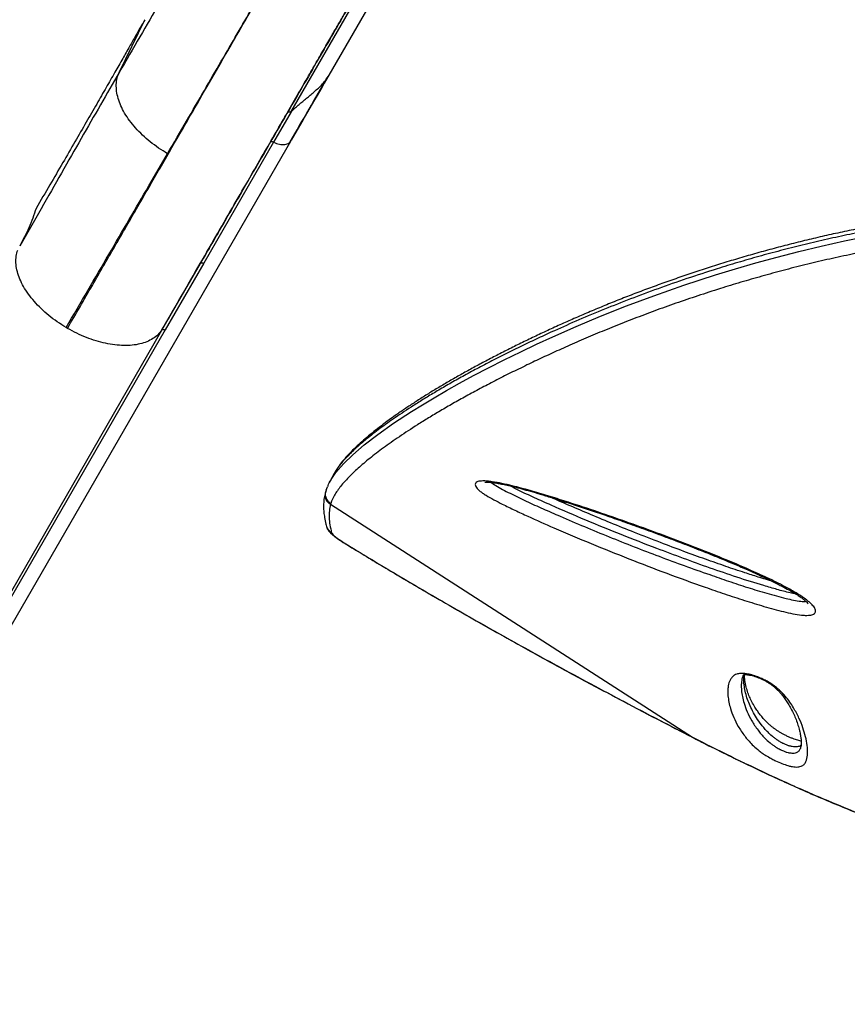
# Model space of a CAD drawing. Units: millimetres. Extents: x -119 to 990, y -171 to 226.
# Drawn here: x 787 to 802, y -34 to -16 of the extents above; entities that cross this region are included whole.
import ezdxf

# ---------------------------------------------------------------- set-up
doc = ezdxf.new("R2010")
doc.units = ezdxf.units.MM
doc.header["$LTSCALE"] = 20
doc.layers.add('CONTOUR', color=7, linetype='Continuous')

msp = doc.modelspace()

# ---------------------------------------------------------------- linework, layer by layer
at = {"layer": 'CONTOUR'}
for p, q in [((796.59636, -10.62358), (793.0091, -16.8369)), ((795.90859, -11.27828), (792.30983, -17.51151)), ((789.19967, -16.78672), (789.66303, -15.83052)), ((793.0091, -16.8369), (792.98745, -16.87439)), ((792.32335, -17.50381), (792.0034, -18.05798)), ((792.30983, -17.51151), (792.32331, -17.50285)), ((783.27931, -33.6876), (792.31651, -18.0347)), ((792.00355, -18.05736), (790.73585, -20.25308)), ((792.30129, -18.04878), (792.3139, -18.03301)), ((789.97317, -21.46826), (790.67293, -20.25827)), ((790.73585, -20.25308), (790.03556, -21.46427)), ((788.26036, -21.43696), (788.23578, -21.42258)), ((782.90392, -33.71436), (789.97394, -21.46873)), ((790.03556, -21.46427), (782.96554, -33.7099)), ((792.95089, -24.39708), (792.94454, -24.41943)), ((792.9571, -24.38095), (792.95154, -24.3973)), ((792.97684, -24.32244), (792.95221, -24.37929)), ((793.04243, -24.61565), (793.03732, -24.63241)), ((793.03732, -24.63241), (799.61175, -28.86292)), ((793.30181, -25.34276), (793.29081, -25.33825)), ((799.61175, -28.86292), (799.61296, -28.86527)), ((799.80657, -28.96204), (799.80933, -28.96378)), ((801.57216, -29.06558), (801.57819, -29.05066))]:
    msp.add_line(p, q, dxfattribs=at)
at = {"layer": 'CONTOUR', "flags": 128}
for points in [[(793.0634, -24.16272), (793.13616, -24.05329), (793.2704, -23.89868), (793.44092, -23.73277), (793.64969, -23.55447), (793.89758, -23.36372), (794.18334, -23.16172), (794.51062, -22.94682), (794.70747, -22.82421), (794.91781, -22.69783), (795.14187, -22.56784), (795.38123, -22.43366), (795.6352, -22.29604), (795.90556, -22.1544), (796.1914, -22.0096), (796.49336, -21.86172), (796.77884, -21.72639), (797.07778, -21.58921), (797.49824, -21.40389), (797.94436, -21.21674), (798.41468, -21.02975), (798.91177, -20.84334), (799.45545, -20.65237), (800.02833, -20.46546), (800.39127, -20.35451), (800.76493, -20.24625), (801.14843, -20.14136), (801.54558, -20.03939), (801.95203, -19.94207), (802.37173, -19.84905), (802.79977, -19.76199)], [(793.05789, -25.15133), (793.06484, -25.1648), (793.07921, -25.18188), (793.10078, -25.20233), (793.12923, -25.22584), (793.16413, -25.25205), (793.20495, -25.28057), (793.25108, -25.31095), (793.30181, -25.34276)]]:
    msp.add_lwpolyline(points, dxfattribs=at)
at = {"layer": 'CONTOUR'}
for centre, radius, start, end in [((793.12319, -24.46701), 0.18635, 165.083445, 242.562469), ((793.14063, -24.98771), 0.18335, 195.775895, 243.176081)]:
    msp.add_arc(centre, radius, start, end, dxfattribs=at)
for points, knots in [([(792.07334, -11.82035), (792.06752, -11.83055), (792.00527, -11.93968), (791.86518, -12.18401), (791.6519, -12.55532), (791.41465, -12.96721), (791.15755, -13.41265), (790.88051, -13.89178), (790.58394, -14.40387), (790.26798, -14.94873), (789.93193, -15.52752), (789.5775, -16.13738), (789.32577, -16.57001), (789.19969, -16.78668)], [0, 0, 0, 0, 0.01021993, 0.10929851, 0.20875037, 0.3080986, 0.40711455, 0.50573391, 0.60414721, 0.70261101, 0.80134399, 0.90050639, 1, 1, 1, 1]), ([(789.97582, -21.46442), (790.07874, -21.28616), (790.30095, -20.90128), (790.62646, -20.33748), (790.95012, -19.77688), (791.25083, -19.25606), (791.52815, -18.77571), (791.7832, -18.33396), (792.01718, -17.9287), (792.23267, -17.55547), (792.43165, -17.21083), (792.61476, -16.89367), (792.78263, -16.60291), (792.93494, -16.33911), (793.0725, -16.10084), (793.19547, -15.88786), (793.30476, -15.69857), (793.40328, -15.52793), (793.49847, -15.36305), (793.59721, -15.19203), (793.70319, -15.00847), (793.81577, -14.81347), (793.93348, -14.60959), (794.0553, -14.39859), (794.17931, -14.1838), (794.30433, -13.96725), (794.42914, -13.75108), (794.55305, -13.53646), (794.67548, -13.32441), (794.7948, -13.11774), (794.90924, -12.91951), (795.01641, -12.73389), (795.11444, -12.56408), (795.19483, -12.42483), (795.25912, -12.31348), (795.30924, -12.22666), (795.34876, -12.15821), (795.37654, -12.11009), (795.38448, -12.09634), (795.38813, -12.09002)], [0, 0, 0, 0, 0.03191004, 0.06889826, 0.10432175, 0.13818058, 0.17047519, 0.20067132, 0.2293601, 0.25654193, 0.28221685, 0.30681017, 0.32984091, 0.35130881, 0.37121362, 0.38955516, 0.40604739, 0.42103146, 0.43547274, 0.45137498, 0.46913071, 0.48846474, 0.50937687, 0.5318669, 0.55593469, 0.5811084, 0.60780412, 0.63602228, 0.66576352, 0.69761086, 0.73103802, 0.76604502, 0.80263153, 0.84079688, 0.87189161, 0.90396001, 0.93700162, 0.97101615, 1, 1, 1, 1]), ([(795.42204, -12.03257), (795.41635, -12.04241), (795.40499, -12.06209), (795.36753, -12.12698), (795.31511, -12.21777), (795.24629, -12.33696), (795.16146, -12.4839), (795.05296, -12.67183), (794.91676, -12.90773), (794.74826, -13.19959), (794.55668, -13.53142), (794.34202, -13.90321), (794.11788, -14.29144), (793.88917, -14.68757), (793.66011, -15.08431), (793.41669, -15.50593), (793.1589, -15.95244), (792.88674, -16.42383), (792.5843, -16.94768), (792.24967, -17.52727), (791.88086, -18.16606), (791.49519, -18.83407), (791.09397, -19.52901), (790.81341, -20.01495), (790.67293, -20.25827)], [0, 0, 0, 0, 0.04126456, 0.08242281, 0.12352708, 0.1646299, 0.20578381, 0.24704115, 0.29772272, 0.34826196, 0.3987562, 0.44930301, 0.4999997, 0.54224786, 0.58438596, 0.62647024, 0.66855715, 0.71070314, 0.75296443, 0.80245057, 0.85180651, 0.90112288, 0.95049052, 1, 1, 1, 1]), ([(788.26046, -21.43678), (788.41186, -21.17454), (788.71466, -20.65008), (789.14899, -19.89781), (789.56747, -19.17297), (789.96772, -18.47972), (790.34915, -17.81907), (790.711, -17.19232), (791.05263, -16.60061), (791.37333, -16.04513), (791.67245, -15.52704), (791.9493, -15.04752), (792.2032, -14.60776), (792.43348, -14.2089), (792.63942, -13.85221), (792.82071, -13.53819), (792.97716, -13.26722), (793.10846, -13.0398), (793.21456, -12.85603), (793.29457, -12.71744), (793.35066, -12.6203), (793.36598, -12.59376), (793.37364, -12.5805)], [0, 0, 0, 0, 0.05000497, 0.10000735, 0.15000621, 0.20000235, 0.24999867, 0.29999744, 0.34999889, 0.40000186, 0.4500045, 0.50000503, 0.55000242, 0.59999712, 0.64999167, 0.69998905, 0.74999009, 0.79999392, 0.84999866, 0.90000219, 0.9500028, 1, 1, 1, 1]), ([(790.078, -18.26419), (790.19353, -18.06568), (790.42416, -17.66939), (790.7488, -17.11087), (791.05655, -16.58083), (791.34599, -16.08169), (791.61774, -15.61238), (791.87158, -15.17327), (792.10729, -14.76475), (792.32414, -14.38807), (792.52109, -14.04503), (792.6974, -13.73693), (792.85276, -13.46431), (792.98726, -13.22706), (793.10119, -13.02466), (793.19389, -12.85826), (793.26716, -12.72477), (793.29792, -12.66649), (793.31333, -12.63731)], [0, 0, 0, 0, 0.06283553, 0.12543857, 0.18778744, 0.24999811, 0.31220829, 0.37457697, 0.4371951, 0.5000082, 0.56284678, 0.62543356, 0.68778051, 0.74999942, 0.81221956, 0.87458687, 0.93720276, 1, 1, 1, 1]), ([(789.66303, -15.83052), (789.63789, -15.87493), (789.58203, -15.97364), (789.49005, -16.13587), (789.38152, -16.327), (789.25655, -16.54663), (789.11525, -16.79441), (788.95775, -17.06986), (788.78422, -17.37245), (788.59486, -17.70156), (788.38988, -18.05651), (788.16956, -18.43646), (787.93404, -18.84097), (787.77283, -19.11614), (787.68953, -19.25832)], [0, 0, 0, 0, 0.03747399, 0.08328631, 0.13743684, 0.19992539, 0.27075169, 0.34991553, 0.43741686, 0.53325612, 0.63743387, 0.74995017, 0.87080525, 1, 1, 1, 1]), ([(789.19967, -16.78672), (789.08624, -16.98251), (788.85938, -17.3741), (788.5111, -17.98387), (788.15266, -18.61303), (787.78249, -19.26249), (787.522, -19.71511), (787.39178, -19.94138)], [0, 0, 0, 0, 0.200197777, 0.400381511, 0.600400386, 0.80023029, 1, 1, 1, 1]), ([(790.07796, -18.26426), (790.02304, -18.23085), (789.9132, -18.16403), (789.76078, -18.0494), (789.62027, -17.92709), (789.49443, -17.79802), (789.38514, -17.66461), (789.29457, -17.52886), (789.2249, -17.39303), (789.1764, -17.2593), (789.14901, -17.12958), (789.1434, -17.00613), (789.15772, -16.88984), (789.18569, -16.82107), (789.19967, -16.78672)], [0, 0, 0, 0, 0.08330978, 0.16661419, 0.24997204, 0.33334177, 0.41665244, 0.49987452, 0.58309404, 0.66643452, 0.74989097, 0.83337145, 0.91676345, 1, 1, 1, 1]), ([(792.30505, -18.05122), (792.41908, -17.85372), (792.63945, -17.47203), (792.86811, -17.07596), (792.97846, -16.88483)], [0, 0, 0, 0, 0.51742336, 1, 1, 1, 1]), ([(792.32331, -17.50285), (792.34374, -17.48269), (792.38421, -17.44276), (792.44884, -17.38468), (792.51531, -17.32795), (792.58352, -17.2719), (792.65276, -17.21555), (792.75073, -17.1341), (792.85159, -17.04168), (792.9469, -16.93273), (792.98742, -16.869), (793.00817, -16.83636)], [0, 0, 0, 0, 0.0985084, 0.19519826, 0.29029599, 0.38403466, 0.47665805, 0.56843876, 0.77327379, 0.88386912, 1, 1, 1, 1]), ([(793.00817, -16.83636), (792.89291, -17.03541), (792.66238, -17.43351), (792.43657, -17.82383), (792.32366, -18.01899)], [0, 0, 0, 0, 0.49998972, 1, 1, 1, 1]), ([(792.30978, -17.51248), (792.30379, -17.51078), (792.29168, -17.50735), (792.2755, -17.50744), (792.26178, -17.51073), (792.25683, -17.51633), (792.25438, -17.5191)], [0, 0, 0, 0, 0.24852374, 0.50179187, 0.75372546, 1, 1, 1, 1]), ([(792.0034, -18.05798), (791.99682, -18.05556), (791.98351, -18.05064), (791.96501, -18.04993), (791.94916, -18.05314), (791.94345, -18.05944), (791.94062, -18.06255)], [0, 0, 0, 0, 0.24699454, 0.5, 0.75300546, 1, 1, 1, 1]), ([(792.0034, -18.05798), (792.03876, -18.07112), (792.1114, -18.0981), (792.21303, -18.10258), (792.27838, -18.08197), (792.29636, -18.05593), (792.30129, -18.04878)], [0, 0, 0, 0, 0.28705332, 0.58971313, 0.88741912, 1, 1, 1, 1]), ([(788.23602, -21.42217), (788.36811, -21.19603), (788.6323, -20.74373), (789.01347, -20.09065), (789.38251, -19.45797), (789.73908, -18.84623), (789.965, -18.45825), (790.07796, -18.26426)], [0, 0, 0, 0, 0.199995619, 0.399994023, 0.599995203, 0.799997662, 1, 1, 1, 1]), ([(807.4008, -19.22698), (807.4008, -19.22698), (807.19905, -19.22829), (806.8504, -19.23106), (806.35375, -19.24552), (805.91181, -19.26845), (805.46814, -19.29914), (805.02371, -19.33842), (804.57774, -19.38629), (804.13256, -19.44256), (803.68878, -19.50711), (803.25472, -19.57849), (802.83078, -19.65606), (802.41778, -19.73904), (802.00924, -19.8284), (801.60619, -19.92366), (801.20795, -20.02472), (800.81667, -20.1307), (800.43273, -20.24112), (799.99386, -20.37462), (799.50724, -20.53274), (798.98185, -20.71619), (798.4834, -20.90205), (798.00315, -21.09212), (797.54274, -21.2848), (797.1433, -21.46103), (796.80443, -21.61686), (796.50912, -21.75723), (796.21812, -21.90018), (795.93292, -22.04514), (795.66258, -22.18735), (795.40872, -22.32559), (795.17066, -22.45978), (794.94791, -22.5898), (794.7385, -22.71647), (794.48852, -22.87334), (794.21283, -23.05613), (793.92953, -23.25856), (793.68575, -23.44851), (793.47983, -23.62675), (793.31279, -23.79341), (793.19121, -23.93241), (793.14319, -24.01183), (793.12422, -24.04318)], [0, 0, 0, 0, 0.0000001, 0.02474325, 0.04272216, 0.06076127, 0.07882796, 0.09711167, 0.1154268, 0.13396915, 0.15254644, 0.17119458, 0.18913476, 0.20714086, 0.22518001, 0.24345193, 0.26175702, 0.28029443, 0.29886386, 0.31749685, 0.3457362, 0.37407295, 0.40259541, 0.43062851, 0.46029705, 0.49004116, 0.51120901, 0.53239918, 0.55580001, 0.57925122, 0.60272668, 0.62624955, 0.64931808, 0.6724233, 0.69554615, 0.71870346, 0.76087869, 0.803138, 0.84526333, 0.88745827, 0.92985015, 0.97230236, 1, 1, 1, 1]), ([(807.39075, -19.16416), (807.27552, -19.16491), (807.03368, -19.16647), (806.67562, -19.17246), (806.31196, -19.18374), (805.95042, -19.20128), (805.58161, -19.2248), (805.21189, -19.25436), (804.84649, -19.28934), (804.48511, -19.32958), (804.1288, -19.37478), (803.77726, -19.42487), (803.43005, -19.47955), (803.08631, -19.53879), (802.74732, -19.60223), (802.41496, -19.66937), (802.08892, -19.74006), (801.76734, -19.81436), (801.44827, -19.89259), (801.13136, -19.97472), (800.81712, -20.06053), (800.5061, -20.14975), (800.19888, -20.24209), (799.89608, -20.33724), (799.59837, -20.43485), (799.30641, -20.53452), (799.02082, -20.63591), (798.73959, -20.73944), (798.46208, -20.84526), (798.18781, -20.95352), (797.91814, -21.06359), (797.65316, -21.17533), (797.39298, -21.28855), (797.13773, -21.40306), (796.88757, -21.51863), (796.64274, -21.63498), (796.40343, -21.75179), (796.16912, -21.86911), (795.94062, -21.98665), (795.71859, -22.10409), (795.504, -22.22093), (795.29691, -22.33712), (795.09741, -22.45258), (794.90562, -22.56725), (794.72163, -22.68103), (794.54558, -22.79385), (794.3776, -22.90561), (794.21781, -23.01619), (794.06636, -23.12548), (793.9234, -23.23337), (793.78905, -23.33976), (793.6635, -23.44444), (793.54589, -23.54835), (793.4372, -23.65155), (793.33796, -23.75418), (793.24981, -23.85609), (793.17883, -23.94781), (793.14291, -24.00591), (793.12796, -24.0301)], [0, 0, 0, 0, 0.014215477, 0.029836522, 0.0441099, 0.058987928, 0.074363493, 0.089593368, 0.104698939, 0.119707812, 0.134657206, 0.149402967, 0.164146103, 0.178926056, 0.193661326, 0.208280649, 0.222745822, 0.237262709, 0.251941558, 0.266779633, 0.281772551, 0.296913355, 0.312192449, 0.327597555, 0.343113726, 0.358723412, 0.37440685, 0.390167598, 0.406369559, 0.422799738, 0.439476155, 0.456413644, 0.473625747, 0.491124464, 0.508919991, 0.527020389, 0.545420064, 0.564140037, 0.583297864, 0.602687966, 0.622327496, 0.64223138, 0.662414078, 0.682889531, 0.703671123, 0.724771652, 0.746203299, 0.767977629, 0.790105601, 0.81259763, 0.835463711, 0.858713697, 0.882394794, 0.906827265, 0.931568387, 0.956619104, 0.981935706, 1, 1, 1, 1]), ([(807.40858, -19.58472), (807.20898, -19.5864), (806.86341, -19.58932), (806.37072, -19.60414), (805.93067, -19.6274), (805.48986, -19.65836), (805.04751, -19.69794), (804.60526, -19.74591), (804.16302, -19.80233), (803.72319, -19.86682), (803.29194, -19.93825), (802.87084, -20.01581), (802.45957, -20.09898), (802.05372, -20.1883), (801.65259, -20.28365), (801.25777, -20.38439), (800.8691, -20.49019), (800.48854, -20.60012), (800.09998, -20.7188), (799.7062, -20.84594), (799.30857, -20.98154), (798.92359, -21.11971), (798.55033, -21.26022), (798.18981, -21.40215), (797.84157, -21.54515), (797.50679, -21.68819), (797.18887, -21.8292), (796.8877, -21.96749), (796.594, -22.1068), (796.30553, -22.24807), (796.02321, -22.39098), (795.75502, -22.53129), (795.50056, -22.66893), (795.25949, -22.80379), (795.03165, -22.93567), (794.817, -23.06435), (794.56219, -23.2227), (794.28177, -23.40648), (793.99338, -23.60958), (793.74389, -23.80028), (793.53234, -23.9792), (793.3575, -24.14706), (793.21345, -24.30942), (793.10414, -24.46791), (793.06301, -24.56638), (793.04243, -24.61565)], [0, 0, 0, 0, 0.02300614, 0.03983175, 0.05668638, 0.07366907, 0.09067893, 0.10789746, 0.12514711, 0.14253658, 0.15995961, 0.17678506, 0.19364126, 0.21063605, 0.22766168, 0.24490286, 0.26217422, 0.27958236, 0.29701902, 0.31682674, 0.33667243, 0.3566742, 0.37671011, 0.39697903, 0.41727834, 0.43771941, 0.45818684, 0.47801985, 0.49787319, 0.5195286, 0.54120665, 0.56297702, 0.58476752, 0.60663729, 0.62864129, 0.65066224, 0.67271632, 0.71235222, 0.75206582, 0.7916729, 0.83134452, 0.87119892, 0.91110937, 0.95552155, 1, 1, 1, 1]), ([(788.23578, -21.42258), (788.18101, -21.38843), (788.07137, -21.32006), (787.91948, -21.20358), (787.77957, -21.07961), (787.6546, -20.9491), (787.5466, -20.81448), (787.45796, -20.67778), (787.39094, -20.54131), (787.34585, -20.40742), (787.32226, -20.27788), (787.32271, -20.156), (787.33472, -20.06852), (787.35396, -20.02624), (787.3578, -20.01782)], [0, 0, 0, 0, 0.08877891, 0.17769239, 0.26670368, 0.35570468, 0.44459441, 0.53335764, 0.62212648, 0.7110179, 0.80000615, 0.8889917, 0.9778792, 1, 1, 1, 1]), ([(790.67293, -20.25827), (790.6762, -20.25484), (790.68281, -20.24791), (790.70016, -20.2455), (790.71826, -20.24708), (790.72993, -20.25151), (790.73571, -20.2537)], [0, 0, 0, 0, 0.27672787, 0.56043805, 0.78265316, 1, 1, 1, 1]), ([(789.97394, -21.46873), (789.95142, -21.49792), (789.90634, -21.55635), (789.81308, -21.6263), (789.70347, -21.68232), (789.57739, -21.72235), (789.43725, -21.74591), (789.28469, -21.75195), (789.12195, -21.73983), (788.95215, -21.71055), (788.77808, -21.66505), (788.60277, -21.60387), (788.42841, -21.52903), (788.31635, -21.46763), (788.26036, -21.43696)], [0, 0, 0, 0, 0.083250416, 0.166612455, 0.250046704, 0.333457884, 0.416764578, 0.499969159, 0.58320391, 0.666563215, 0.750011572, 0.833449647, 0.916784516, 1, 1, 1, 1]), ([(789.97317, -21.46826), (789.97656, -21.46506), (789.98344, -21.45858), (790.00059, -21.45655), (790.01837, -21.45834), (790.02977, -21.46272), (790.03541, -21.46488)], [0, 0, 0, 0, 0.27704095, 0.56036242, 0.78237008, 1, 1, 1, 1]), ([(793.08, -24.11317), (793.06967, -24.13356), (793.04955, -24.17327), (793.02825, -24.21521), (793.01789, -24.23561)], [0, 0, 0, 0, 0.51336559, 1, 1, 1, 1]), ([(793.12422, -24.04318), (793.10809, -24.06524), (793.09019, -24.08972), (793.08123, -24.11147), (793.08034, -24.11362)], [0, 0, 0, 0, 0.90129667, 1, 1, 1, 1]), ([(792.98576, -24.3121), (792.99701, -24.28068), (793.01386, -24.23363), (793.05105, -24.1804), (793.0634, -24.16272)], [0, 0, 0, 0, 0.66800685, 1, 1, 1, 1]), ([(795.6681, -24.28907), (795.66689, -24.27732), (795.66474, -24.25652), (795.68339, -24.23401), (795.71249, -24.2194), (795.75294, -24.21082), (795.80807, -24.20711), (795.88235, -24.21023), (795.99828, -24.22405), (796.15196, -24.25262), (796.38173, -24.30626), (796.66122, -24.38156), (796.98815, -24.47878), (797.31771, -24.58194), (797.70815, -24.70925), (798.1562, -24.86114), (798.6596, -25.03921), (799.16247, -25.22374), (799.66427, -25.41426), (800.16193, -25.6128), (800.59851, -25.79785), (800.97435, -25.96827), (801.25096, -26.10485), (801.47593, -26.22895), (801.62552, -26.32362), (801.73384, -26.40668), (801.79291, -26.46354), (801.82772, -26.50826), (801.84519, -26.5403), (801.85223, -26.5709), (801.84648, -26.5975), (801.82783, -26.61935), (801.79941, -26.63465), (801.76319, -26.64454), (801.71831, -26.65022), (801.66125, -26.6509), (801.56639, -26.64364), (801.43375, -26.62109), (801.20548, -26.56898), (800.91087, -26.48813), (800.55368, -26.37743), (800.1965, -26.26043), (799.72539, -26.09829), (799.14391, -25.8873), (798.45407, -25.62251), (797.76892, -25.34744), (797.15661, -25.0887), (796.69657, -24.88463), (796.3854, -24.74027), (796.18037, -24.64073), (796.00492, -24.55044), (795.88473, -24.4832), (795.79868, -24.42817), (795.7436, -24.38705), (795.70093, -24.34682), (795.67654, -24.31398), (795.67042, -24.2959), (795.6681, -24.28907)], [0, 0, 0, 0, 0.00727973, 0.01287857, 0.01866537, 0.02388322, 0.0292289, 0.03681201, 0.04460329, 0.05828306, 0.07227901, 0.09565966, 0.11907116, 0.14299258, 0.166918, 0.20366089, 0.24043195, 0.27718842, 0.31475107, 0.35233203, 0.38987132, 0.41576574, 0.44180561, 0.4584242, 0.47525304, 0.48517811, 0.4953085, 0.50016175, 0.5050862, 0.50995807, 0.51499182, 0.51948328, 0.52415085, 0.52803454, 0.53201874, 0.53721737, 0.54256239, 0.55417258, 0.5661021, 0.5916509, 0.6172361, 0.64314714, 0.66906046, 0.71991002, 0.77076486, 0.82189354, 0.87301569, 0.90927772, 0.92749753, 0.94570922, 0.9581777, 0.97076771, 0.97699197, 0.98334087, 0.9895863, 0.99606686, 1, 1, 1, 1]), ([(795.83854, -24.23084), (795.8385, -24.23086), (795.83681, -24.23147), (795.84297, -24.22972), (795.85601, -24.22865), (795.88108, -24.22815), (795.91523, -24.22949), (795.96276, -24.23371), (796.02601, -24.24235), (796.10269, -24.25571), (796.1948, -24.27458), (796.30751, -24.30014), (796.44018, -24.3331), (796.59236, -24.37406), (796.76125, -24.42247), (796.95442, -24.48057), (797.18578, -24.55219), (797.44962, -24.63655), (797.73895, -24.73213), (798.03996, -24.83454), (798.35748, -24.94555), (798.695, -25.06655), (799.03831, -25.19234), (799.38646, -25.32317), (799.72481, -25.4542), (800.05643, -25.58715), (800.35214, -25.71024), (800.60801, -25.82053), (800.82194, -25.91669), (801.01964, -26.00993), (801.18818, -26.09438), (801.32855, -26.16832), (801.43216, -26.22668), (801.51565, -26.27773), (801.58264, -26.32297), (801.63514, -26.36266), (801.67571, -26.39802), (801.69821, -26.42075), (801.71316, -26.43839), (801.71493, -26.44089), (801.7152, -26.4413), (801.71532, -26.44149)], [0, 0, 0, 0, 0.000143725, 0.006698625, 0.012764808, 0.019458255, 0.026382799, 0.036473571, 0.047768577, 0.060689197, 0.075533383, 0.092892427, 0.114674193, 0.138058397, 0.163815326, 0.192925528, 0.22735805, 0.270721014, 0.314910668, 0.361440701, 0.410686656, 0.463201222, 0.519872257, 0.572678595, 0.628601752, 0.682037643, 0.733429196, 0.773894344, 0.809525427, 0.841970106, 0.876533695, 0.899848431, 0.919487508, 0.936510454, 0.951504546, 0.964920892, 0.977130299, 0.988479949, 0.993339578, 0.996803933, 1, 1, 1, 1]), ([(795.95323, -24.23328), (795.95371, -24.23369), (795.97622, -24.25294), (796.04426, -24.29759), (796.16254, -24.3638), (796.34882, -24.4587), (796.59317, -24.57644), (796.89795, -24.71469), (797.39769, -24.93312), (798.09709, -25.2263), (799.00406, -25.58121), (799.73098, -25.8442), (800.26858, -26.02999), (800.61415, -26.14469), (800.9623, -26.25104), (801.24061, -26.32509), (801.44866, -26.37403), (801.56547, -26.39316), (801.64333, -26.40007), (801.66671, -26.39506), (801.67055, -26.39424)], [0, 0, 0, 0, 0.00044442, 0.02089454, 0.04659521, 0.07237144, 0.12699725, 0.18171195, 0.23642414, 0.39255444, 0.5487998, 0.70495497, 0.76303124, 0.82119591, 0.87919997, 0.93705678, 0.95981883, 0.98244122, 0.9971144, 1, 1, 1, 1]), ([(801.48632, -26.26057), (801.45262, -26.25395), (801.34051, -26.23189), (801.14706, -26.17965), (800.8246, -26.08626), (800.41802, -25.95772), (799.93034, -25.79162), (799.44643, -25.61668), (798.90883, -25.41449), (798.31786, -25.18462), (797.67692, -24.92324), (797.15351, -24.69811), (796.74446, -24.51541), (796.49056, -24.39918), (796.34781, -24.32442), (796.298, -24.29834)], [0, 0, 0, 0, 0.01891978, 0.06295402, 0.10703539, 0.19874412, 0.29054207, 0.38241688, 0.4742305, 0.59861629, 0.72302459, 0.84735759, 0.90755744, 0.96774305, 1, 1, 1, 1]), ([(792.94379, -24.42028), (792.93946, -24.43543), (792.92557, -24.48397), (792.9142, -24.57082), (792.90951, -24.67428), (792.91409, -24.77516), (792.92923, -24.88201), (792.94742, -24.96822), (792.96275, -25.02183), (792.96713, -25.03711)], [0, 0, 0, 0, 0.08071305, 0.25862256, 0.44103177, 0.59626855, 0.74710953, 0.92790117, 1, 1, 1, 1]), ([(792.95154, -24.3973), (792.94881, -24.40445), (792.93798, -24.43278), (792.94141, -24.47756), (792.95544, -24.52418), (792.97554, -24.55957), (793.00423, -24.59218), (793.02946, -24.60768), (793.04243, -24.61565)], [0, 0, 0, 0, 0.08922562, 0.3538534, 0.50106741, 0.65783463, 0.824148, 1, 1, 1, 1]), ([(793.03732, -24.63241), (793.02908, -24.67044), (793.01258, -24.74654), (793.01001, -24.87229), (793.02236, -25.00584), (793.04605, -25.10283), (793.05789, -25.15133)], [0, 0, 0, 0, 0.24969039, 0.49950182, 0.74968608, 1, 1, 1, 1]), ([(801.0605, -26.0314), (801.04337, -26.0265), (800.95804, -26.00205), (800.79141, -25.94965), (800.52851, -25.86499), (800.20984, -25.75808), (799.84176, -25.62907), (799.44536, -25.48447), (799.01539, -25.32195), (798.5715, -25.14915), (798.13498, -24.97388), (797.72959, -24.80589), (797.36864, -24.65208), (797.14364, -24.55272), (797.04345, -24.50848)], [0, 0, 0, 0, 0.012389861, 0.061754022, 0.121126493, 0.204067276, 0.294972671, 0.391983795, 0.497448111, 0.615065519, 0.724185742, 0.826149121, 0.922590105, 1, 1, 1, 1]), ([(792.96919, -25.05026), (792.97243, -25.05944), (792.97982, -25.08037), (792.99681, -25.10687), (793.01813, -25.13454), (793.04851, -25.16584), (793.08857, -25.20041), (793.1416, -25.24052), (793.20082, -25.28136), (793.25258, -25.31469), (793.28327, -25.33361), (793.29065, -25.33815)], [0, 0, 0, 0, 0.0576217, 0.13127939, 0.21746955, 0.32839475, 0.49714193, 0.64675359, 0.80419438, 0.95296981, 1, 1, 1, 1]), ([(793.29081, -25.33819), (793.29936, -25.34345), (793.4045, -25.40812), (793.61545, -25.5363), (793.92421, -25.72255), (794.24279, -25.91253), (794.56506, -26.10275), (794.89131, -26.29336), (795.22163, -26.48441), (795.55614, -26.67597), (795.89426, -26.86771), (796.23542, -27.05928), (796.58017, -27.25101), (796.9294, -27.44343), (797.2837, -27.63683), (797.6419, -27.83056), (798.00274, -28.02393), (798.36488, -28.2162), (798.72852, -28.40749), (799.09537, -28.59864), (799.39066, -28.75143), (799.56385, -28.83998), (799.61304, -28.86513)], [0, 0, 0, 0, 0.004540547, 0.055782407, 0.109638858, 0.163267023, 0.216747055, 0.270157449, 0.323576606, 0.377062417, 0.430693303, 0.484212185, 0.537650868, 0.591682211, 0.646179137, 0.701008098, 0.756025457, 0.811079835, 0.865992499, 0.921332591, 0.977659113, 1, 1, 1, 1]), ([(793.30181, -25.34276), (793.44771, -25.43177), (793.73949, -25.60979), (794.19185, -25.88052), (794.65441, -26.15351), (795.13131, -26.43079), (795.62038, -26.71105), (796.12224, -26.9945), (796.63181, -27.27824), (797.17684, -27.5775), (797.75622, -27.89092), (798.37062, -28.21801), (798.98994, -28.54295), (799.40431, -28.75618), (799.61175, -28.86292)], [0, 0, 0, 0, 0.0765339, 0.15306729, 0.23021007, 0.30735272, 0.38643959, 0.46552676, 0.54528376, 0.62504145, 0.71817198, 0.81155112, 0.90565929, 1, 1, 1, 1]), ([(799.80864, -28.96517), (799.94656, -29.03419), (800.20379, -29.16293), (800.58969, -29.35076), (800.96207, -29.52714), (801.34085, -29.7011), (801.71909, -29.86926), (802.10148, -30.03338), (802.48841, -30.19322), (802.88027, -30.34853), (803.27746, -30.499), (803.68031, -30.64431), (804.08446, -30.78233), (804.48801, -30.91204), (804.88934, -31.03292), (805.29105, -31.14554), (805.69285, -31.24955), (806.0941, -31.34455), (806.49415, -31.43012), (806.89222, -31.50588), (807.2881, -31.57159), (807.68173, -31.6273), (808.07268, -31.67268), (808.46018, -31.70753), (808.84368, -31.73173), (809.22336, -31.74524), (809.5994, -31.748), (809.97186, -31.73995), (810.33978, -31.7211), (810.70219, -31.69129), (811.0584, -31.65074), (811.40862, -31.59952), (811.75258, -31.53771), (812.08961, -31.46546), (812.41905, -31.38298), (812.74031, -31.29047), (813.05312, -31.18809), (813.35788, -31.07578), (813.65475, -30.95365), (813.94354, -30.82188), (814.22341, -30.68091), (814.49378, -30.53115), (814.7541, -30.37303), (815.00392, -30.20698), (815.24282, -30.03341), (815.47054, -29.85269), (815.68714, -29.66491), (815.89289, -29.47018), (816.08795, -29.26856), (816.272, -29.06049), (816.44461, -28.84661), (816.60537, -28.62755), (816.75398, -28.40393), (816.89019, -28.17636), (817.01378, -27.9454), (817.12493, -27.71103), (817.22403, -27.47324), (817.31105, -27.2319), (817.38585, -26.98745), (817.44567, -26.75118), (817.49314, -26.51826), (817.52739, -26.28698), (817.55147, -26.07043), (817.56213, -25.93064), (817.56658, -25.87225)], [0, 0, 0, 0, 0.01765121, 0.03292045, 0.04923291, 0.06513567, 0.08120331, 0.09745605, 0.11391744, 0.13061041, 0.14755708, 0.16477848, 0.18228448, 0.19950516, 0.21679522, 0.23417745, 0.25163271, 0.26914081, 0.28668063, 0.30423048, 0.32174834, 0.33929453, 0.35686284, 0.37437149, 0.39183792, 0.40927964, 0.42671416, 0.44415777, 0.46161993, 0.47895608, 0.49620557, 0.51341287, 0.53055528, 0.54761102, 0.5645595, 0.58138158, 0.59806018, 0.61462566, 0.63116695, 0.64763457, 0.66400704, 0.68026503, 0.6963915, 0.71237183, 0.72819385, 0.74384934, 0.75934096, 0.77474128, 0.79007663, 0.80532556, 0.82046864, 0.83548884, 0.85037168, 0.86510539, 0.87968096, 0.89408473, 0.90845238, 0.92276726, 0.93700802, 0.9511971, 0.96354946, 0.97652916, 0.99019716, 1, 1, 1, 1]), ([(799.80657, -28.96204), (799.9731, -29.04521), (800.30618, -29.21157), (800.80725, -29.4521), (801.39492, -29.72391), (802.06852, -30.01838), (802.83267, -30.32865), (803.59977, -30.61389), (804.31689, -30.85437), (804.97933, -31.05337), (805.58763, -31.21649), (806.19354, -31.35865), (806.74264, -31.46822), (807.23602, -31.55101), (807.67399, -31.61233), (808.1099, -31.66092), (808.54316, -31.69646), (808.97452, -31.71874), (809.4025, -31.72732), (809.82702, -31.7219), (810.24397, -31.70238), (810.65308, -31.6689), (811.11641, -31.61439), (811.57869, -31.53873), (812.03852, -31.4404), (812.43777, -31.33722), (812.82961, -31.21749), (813.2129, -31.08107), (813.58821, -30.92738), (813.95335, -30.75671), (814.3076, -30.56867), (814.6776, -30.34648), (815.05762, -30.08501), (815.39867, -29.81266), (815.68048, -29.55759), (815.94979, -29.28742), (816.23535, -28.95961), (816.49418, -28.60665), (816.69921, -28.27863), (816.85996, -27.98207), (817.00221, -27.67454), (817.1244, -27.3571), (817.22606, -27.02883), (817.3058, -26.69216), (817.36104, -26.34769), (817.38039, -26.11443), (817.39008, -25.99749)], [0, 0, 0, 0, 0.02142907, 0.04286153, 0.06428454, 0.09678928, 0.12929493, 0.16250323, 0.19571193, 0.22221812, 0.24883687, 0.27545573, 0.3021864, 0.32187328, 0.34160498, 0.36133671, 0.38121481, 0.40109288, 0.42112014, 0.44114735, 0.46122301, 0.48092282, 0.50062262, 0.52955655, 0.55041126, 0.57132805, 0.59224474, 0.61337495, 0.63450507, 0.65585869, 0.67721206, 0.69864243, 0.72553002, 0.75241718, 0.7705378, 0.78865823, 0.81615276, 0.84364643, 0.86279873, 0.8820356, 0.90127222, 0.92080725, 0.94034215, 0.96019389, 0.98004446, 1, 1, 1, 1]), ([(801.09183, -29.27657), (801.06593, -29.26322), (801.00447, -29.23156), (800.92366, -29.18189), (800.85262, -29.13234), (800.77427, -29.07048), (800.6942, -28.99753), (800.62005, -28.91661), (800.53232, -28.80564), (800.43858, -28.66584), (800.35765, -28.50223), (800.306, -28.35681), (800.27232, -28.22605), (800.25493, -28.11055), (800.25316, -28.0305), (800.25635, -27.98426), (800.2576, -27.97045), (800.26068, -27.94294), (800.27069, -27.88398), (800.29596, -27.81415), (800.34555, -27.75187), (800.4021, -27.71823), (800.47012, -27.70409), (800.53361, -27.70405), (800.60011, -27.71084), (800.69093, -27.73043), (800.7973, -27.76599), (800.89152, -27.80684), (800.97041, -27.84774), (801.04772, -27.89444), (801.12144, -27.94744), (801.21193, -28.02493), (801.30206, -28.11879), (801.38328, -28.22544), (801.46784, -28.35916), (801.55186, -28.51708), (801.62122, -28.69247), (801.66844, -28.85769), (801.69938, -29.0137), (801.70819, -29.15733), (801.69005, -29.26129), (801.66089, -29.33446), (801.62179, -29.37913), (801.56562, -29.40076), (801.50539, -29.40551), (801.45917, -29.40261), (801.40591, -29.39347), (801.33627, -29.37607), (801.24057, -29.34398), (801.14969, -29.30492), (801.10122, -29.28117), (801.09183, -29.27657)], [0, 0, 0, 0, 0.00747755, 0.01773834, 0.02708138, 0.03645131, 0.05648091, 0.07662032, 0.09675819, 0.1442158, 0.19174033, 0.23925159, 0.274695, 0.31014624, 0.34560727, 0.35003971, 0.35447229, 0.35890503, 0.37663916, 0.4121624, 0.43033993, 0.44844997, 0.46114032, 0.46757397, 0.47399608, 0.48382907, 0.49365013, 0.50223689, 0.50988611, 0.51755026, 0.52862498, 0.53973165, 0.56244524, 0.58528296, 0.6081154, 0.6524032, 0.69675098, 0.74108034, 0.78660933, 0.83215767, 0.87764634, 0.90002511, 0.92240384, 0.94460681, 0.95295633, 0.96129288, 0.96825158, 0.97520246, 0.98625711, 0.99733689, 1, 1, 1, 1]), ([(800.53445, -27.74539), (800.52583, -27.7646), (800.50977, -27.8004), (800.50443, -27.8439), (800.50151, -27.87103), (800.50039, -27.88471), (800.49756, -27.9306), (800.49981, -28.01017), (800.51758, -28.12515), (800.55141, -28.25525), (800.60278, -28.39976), (800.68259, -28.56193), (800.77426, -28.69912), (800.85779, -28.80592), (800.92565, -28.8811), (800.99688, -28.94643), (801.06179, -28.99821), (801.10993, -29.03206), (801.15838, -29.06212), (801.19112, -29.07907), (801.20353, -29.08549)], [0, 0, 0, 0, 0.0534226, 0.09958151, 0.11116649, 0.12275777, 0.13435513, 0.22734453, 0.32061009, 0.41408309, 0.53869551, 0.66334176, 0.78781154, 0.83771291, 0.88761219, 0.93722673, 0.95595796, 0.97461819, 0.99038228, 1, 1, 1, 1]), ([(800.52945, -27.74337), (800.53002, -27.74174), (800.53245, -27.73473), (800.53342, -27.73416), (800.53937, -27.7285), (800.53912, -27.72869), (800.54199, -27.72741), (800.55296, -27.72511), (800.57264, -27.72396), (800.59561, -27.7248), (800.62907, -27.7291), (800.67077, -27.73738), (800.71895, -27.7498), (800.77153, -27.7665), (800.82451, -27.78671), (800.87589, -27.80977), (800.92644, -27.83541), (800.97624, -27.86401), (801.02434, -27.89515), (801.06917, -27.92799), (801.1147, -27.96564), (801.15941, -28.00743), (801.20672, -28.05779), (801.25716, -28.11781), (801.30655, -28.1847), (801.35491, -28.25986), (801.40558, -28.34952), (801.45347, -28.44616), (801.49534, -28.54617), (801.52972, -28.64546), (801.55602, -28.74112), (801.57487, -28.82831), (801.58533, -28.90003), (801.58909, -28.96177), (801.58637, -29.0132), (801.58012, -29.04578), (801.57349, -29.06586), (801.57339, -29.06602), (801.57336, -29.06607)], [0, 0, 0, 0, 0.0088542, 0.03826291, 0.07404575, 0.09557493, 0.11015375, 0.12191986, 0.13241628, 0.14090448, 0.15005653, 0.15915267, 0.16910899, 0.17938943, 0.18945765, 0.1993762, 0.21021891, 0.22212601, 0.2352225, 0.24957524, 0.26537663, 0.2857218, 0.30844503, 0.33814348, 0.37291644, 0.41089662, 0.45702094, 0.51496636, 0.5713241, 0.63167302, 0.69725892, 0.75441985, 0.80798981, 0.85899902, 0.91303806, 0.96597977, 0.9898092, 1, 1, 1, 1]), ([(801.25522, -28.9743), (801.24112, -28.96695), (801.20457, -28.9479), (801.17161, -28.92688), (801.13398, -28.90148), (801.09871, -28.87552), (801.04166, -28.82873), (800.98069, -28.77122), (800.91878, -28.70433), (800.84605, -28.61582), (800.77246, -28.50967), (800.70134, -28.38602), (800.62595, -28.22425), (800.57566, -28.06674), (800.54844, -27.91232), (800.54412, -27.82759), (800.5464, -27.77688), (800.54763, -27.76088), (800.54905, -27.74534), (800.55049, -27.73445), (800.55163, -27.72582)], [0, 0, 0, 0, 0.0119843, 0.03104815, 0.03367461, 0.05484068, 0.07642856, 0.12098204, 0.17039103, 0.21999823, 0.31993262, 0.42164331, 0.5235183, 0.72808562, 0.82994442, 0.93151052, 0.95683945, 0.96949385, 0.97581844, 1, 1, 1, 1]), ([(801.58646, -28.93385), (801.58408, -28.93348), (801.57287, -28.93175), (801.54495, -28.92504), (801.50489, -28.91353), (801.45906, -28.89771), (801.40871, -28.87802), (801.35426, -28.85437), (801.29898, -28.82798), (801.25713, -28.80605), (801.2265, -28.78891), (801.19586, -28.77106), (801.1568, -28.74676), (801.1136, -28.71736), (801.07242, -28.68669), (801.03031, -28.65234), (800.98664, -28.61351), (800.9423, -28.56994), (800.89272, -28.51618), (800.84247, -28.45577), (800.79264, -28.38788), (800.7407, -28.30774), (800.69076, -28.21932), (800.64639, -28.12486), (800.60986, -28.02818), (800.58222, -27.93197), (800.56476, -27.84528), (800.55692, -27.77741), (800.55863, -27.74082), (800.55937, -27.72501)], [0, 0, 0, 0, 0.00378095, 0.01775935, 0.03109988, 0.04359055, 0.056832, 0.07070626, 0.08483857, 0.0987811, 0.10383759, 0.1109308, 0.12598528, 0.14186102, 0.15976996, 0.18072294, 0.20703927, 0.23755835, 0.27470296, 0.32576554, 0.3781429, 0.4411805, 0.52368199, 0.60459026, 0.69225116, 0.78869405, 0.867846, 0.9428922, 1, 1, 1, 1]), ([(799.61175, -28.86292), (799.64421, -28.87951), (799.70913, -28.91269), (799.77409, -28.94559), (799.80657, -28.96203)], [0, 0, 0, 0, 0.4999854, 1, 1, 1, 1]), ([(799.61312, -28.86501), (799.64094, -28.87941), (799.70599, -28.9131), (799.77123, -28.94574), (799.80858, -28.96442)], [0, 0, 0, 0, 0.42762263, 1, 1, 1, 1]), ([(801.20353, -29.08549), (801.20811, -29.08774), (801.23263, -29.09978), (801.27786, -29.11908), (801.34135, -29.13986), (801.40953, -29.15365), (801.47792, -29.15099), (801.53246, -29.12861), (801.56108, -29.09616), (801.56965, -29.07252), (801.57216, -29.06558)], [0, 0, 0, 0, 0.01569412, 0.08409732, 0.14862866, 0.25259227, 0.40313191, 0.64904493, 0.89704573, 1, 1, 1, 1]), ([(801.58592, -29.00287), (801.57855, -29.01013), (801.56544, -29.02304), (801.53458, -29.03511), (801.50251, -29.04102), (801.46528, -29.04095), (801.42428, -29.03563), (801.37449, -29.02318), (801.31934, -29.00386), (801.27915, -28.98611), (801.25859, -28.97596), (801.25522, -28.9743)], [0, 0, 0, 0, 0.19539775, 0.34787317, 0.50172645, 0.6030098, 0.70652906, 0.81474104, 0.90122858, 0.98383678, 1, 1, 1, 1])]:
    msp.add_open_spline(points, degree=3, knots=knots, dxfattribs=at)
msp.add_open_spline([(787.68953, -19.25832), (787.64914, -19.37705), (787.56837, -19.61451), (787.45064, -19.83242), (787.39178, -19.94138)], degree=3, dxfattribs=at)

doc.saveas('drawing.dxf')
